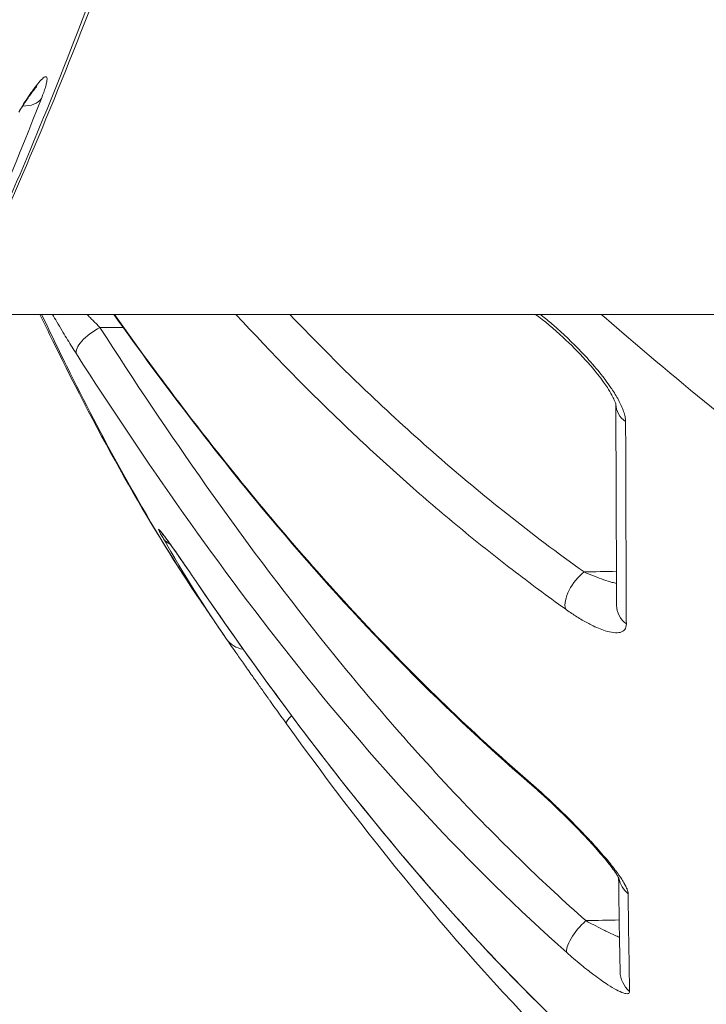
# Model space of a CAD drawing. Units: millimetres. Extents: x -371 to 15123, y 11 to 4010.
# Drawn here: x 851 to 858, y 1969 to 1980 of the extents above; entities that cross this region are included whole.
import ezdxf

# ---------------------------------------------------------------- set-up
doc = ezdxf.new("R2010")
doc.units = ezdxf.units.MM
doc.styles.get("Standard").update_dxf_attribs({"font": 'arial.ttf'})
doc.dimstyles.get("Standard").update_dxf_attribs({"dimtxt": 0.18, "dimasz": 0.18, "dimexe": 0.18, "dimexo": 0.0625, "dimgap": 0.09, "dimtad": 0, "dimtih": 1, "dimtoh": 1, "dimdec": 4, "dimzin": 0, "dimdsep": 46, "dimtxsty": 'Standard', "dimcen": 0.09, "dimadec": 0, "dimazin": 0, "dimtfac": 1, "dimtdec": 4, "dimtofl": 0, "dimtmove": 0, "dimatfit": 3, "dimfxl": 1, "dimtolj": 1, "dimtzin": 0, "dimarcsym": 0})

# ---------------------------------------------------------------- blocks, each defined once
blk = doc.blocks.new('*D2')
at = {"color": 0, "lineweight": -2, "transparency": 16777216}
for p, q in [((17.899, 3676.304), (17.899, 3736.484)), ((3258.73, 3676.304), (3258.73, 3736.484)), ((87.899, 3736.304), (3188.73, 3736.304))]:
    blk.add_line(p, q, dxfattribs=at)
at = {"color": 0, "transparency": 16777216}
for points in [[(87.899, 3747.97), (87.899, 3724.637), (17.899, 3736.304)], [(3188.73, 3747.97), (3188.73, 3724.637), (3258.73, 3736.304)]]:
    blk.add_solid(points, dxfattribs=at)
at = {"layer": 'Defpoints', "color": 0, "transparency": 16777216}
for p in [(3258.73, 3736.304), (3258.73, 782.821), (17.899, 761.621)]:
    blk.add_point(p, dxfattribs=at)
at = {"color": 0, "lineweight": 13, "transparency": 16777216, "insert": (1638.315, 3878.486), "char_height": 200, "attachment_point": 5}
blk.add_mtext('\\A1;325', dxfattribs=at)
blk = doc.blocks.new('*D3')
at = {"color": 0, "lineweight": -2, "transparency": 16777216}
for p, q in [((-37.795, 3648.004), (-97.975, 3648.004)), ((-97.795, 3578.004), (-97.795, 80.535)), ((-37.795, 10.535), (-97.975, 10.535))]:
    blk.add_line(p, q, dxfattribs=at)
at = {"color": 0, "transparency": 16777216}
for points in [[(-109.462, 3578.004), (-86.128, 3578.004), (-97.795, 3648.004)], [(-109.462, 80.535), (-86.128, 80.535), (-97.795, 10.535)]]:
    blk.add_solid(points, dxfattribs=at)
at = {"layer": 'Defpoints', "color": 0, "transparency": 16777216}
for p in [(1043.065, 3648.004), (-97.795, 10.535), (1247.23, 10.535)]:
    blk.add_point(p, dxfattribs=at)
at = {"color": 0, "lineweight": 13, "transparency": 16777216, "insert": (-239.978, 1829.27), "char_height": 200, "attachment_point": 5, "rotation": 90}
blk.add_mtext('\\A1;365', dxfattribs=at)

msp = doc.modelspace()

# ---------------------------------------------------------------- linework, layer by layer
at = {"color": 0, "linetype": 'Continuous', "lineweight": 0}
msp.add_line((850.20309, 1976.62094), (1153.14824, 1976.62094), dxfattribs=at)
msp.add_arc((899.12985, 1997.82094), 61.2, 207.9269739, 339.7324002, dxfattribs=at)
at = {"color": 0, "linetype": 'Continuous', "lineweight": 0, "extrusion": (0, 0, -1)}
msp.add_ellipse((850.82345, 1979.0754), major_axis=(0.27927, -0.10959), ratio=0.68301948, start_param=0.15609978, end_param=1.0905882, dxfattribs=at)
at = {"color": 0, "linetype": 'Continuous', "lineweight": 0}
for centre, major_axis, ratio, start_param, end_param in [((851.72027, 1976.34777), (-0.25259, -0.16186), 0.39240138, -1.79703986, -0.09275701), ((857.54874, 1975.66069), (-0.3, -0.0009), 0.8374227, 0.01921842, 0.86067808), ((852.6399, 1974.38826), (-0.25968, -0.15021), 0.85656854, 0.05910733, 0.49497241), ((856.91263, 1973.65533), (-0.17429, -0.24418), 0.4803013, -2.13818201, -0.38195354), ((852.99578, 1973.92198), (-0.24802, -0.16878), 0.25697767, -0.04631751, 0.00000001), ((857.55723, 1973.50017), (-0.3, -0.00142), 0.88436522, -0.00000054, 0.85592561), ((853.32098, 1973.30558), (-0.24677, -0.17061), 0.89838788, -0.0036535, 0.77282606), ((853.95848, 1972.40446), (-0.24338, -0.1754), 0.1638075, -0.81987358, 0.0088879), ((856.52093, 1971.81646), (-0.196, -0.22712), 0.39406811, -0.25956723, 0.00000767), ((857.57784, 1970.61905), (-0.29998, -0.00373), 0.9463011, 0.15928599, 0.8415496), ((856.93217, 1969.98333), (-0.19896, -0.22453), 0.32389114, -1.89650077, -0.17119897), ((857.59456, 1969.5763), (-0.29994, -0.00614), 0.968845, -0.00000044, 0.82946105), ((856.63718, 1969.43187), (-0.21132, -0.21294), 0.21701921, -0.0809442, 0.00000042)]:
    msp.add_ellipse(centre, major_axis=major_axis, ratio=ratio, start_param=start_param, end_param=end_param, dxfattribs=at)
for points, knots in [([(857.83553, 2014.55169), (857.81553, 2013.46619), (857.77889, 2012.23234), (857.63576, 2009.77944), (857.53995, 2008.53561), (857.28999, 2005.85624), (857.13076, 2004.40165), (856.75985, 2001.46032), (856.54603, 1999.9624), (856.06806, 1996.96539), (855.80136, 1995.45473), (855.21575, 1992.47757), (854.89414, 1991.00023), (854.20528, 1988.12663), (853.83399, 1986.72086), (853.04893, 1984.02855), (852.63312, 1982.73471), (851.77717, 1980.30498), (851.3325, 1979.16225), (850.4269, 1977.05962), (849.96528, 1976.09755), (849.17806, 1974.64873), (848.85352, 1974.1056), (848.52194, 1973.61105)], [0, 0, 0, 0, 4.50671819, 4.50671819, 8.69334484, 8.69334484, 13.26248093, 13.26248093, 17.8050688, 17.8050688, 22.37607141, 22.37607141, 26.98285297, 26.98285297, 31.6458111, 31.6458111, 36.37643378, 36.37643378, 41.16229471, 41.16229471, 46.03342985, 46.03342985, 49.39064419, 49.39064419, 49.39064419, 49.39064419]), ([(857.82394, 2014.2909), (857.82346, 2014.25877), (857.82294, 2014.22373), (857.82184, 2014.1564), (857.82009, 2014.05523), (857.8154, 2013.81802), (857.81031, 2013.61267), (857.7988, 2013.19925), (857.78935, 2012.92), (857.75592, 2012.07112), (857.72693, 2011.4903), (857.65558, 2010.29904), (857.61322, 2009.68864), (857.51512, 2008.43791), (857.4591, 2007.79475), (857.27308, 2005.84269), (857.12654, 2004.51393), (856.87105, 2002.48111), (856.77981, 2001.79692), (856.5845, 2000.41534), (856.47992, 1999.71483), (856.1506, 1997.62073), (855.91131, 1996.23474), (855.51772, 1994.17141), (855.38075, 1993.48624), (855.09471, 1992.12129), (854.94495, 1991.43857), (854.48271, 1989.42323), (854.15899, 1988.12598), (853.64781, 1986.2479), (853.47313, 1985.63321), (853.11539, 1984.42668), (852.93178, 1983.83313), (852.37309, 1982.0989), (851.99603, 1981.01934), (851.23285, 1979.00632), (850.8466, 1978.07275), (850.26305, 1976.78316), (850.06908, 1976.3746), (849.68654, 1975.60697), (849.49736, 1975.24671), (849.04241, 1974.42802), (848.77849, 1973.99335), (848.51878, 1973.60633)], [-0.00000006, -0.00000006, -0.00000006, -0.00000006, 0.0001318605, 0.0001318605, 0.000263781, 0.0005276219, 0.0010553038, 0.0010553038, 0.0021106675, 0.0021106675, 0.0042213949, 0.0042213949, 0.0063321224, 0.0063321224, 0.0084428499, 0.0084428499, 0.0126643048, 0.0126643048, 0.0147750322, 0.0147750322, 0.0168857597, 0.0168857597, 0.0211072146, 0.0211072146, 0.023217942, 0.023217942, 0.0253286695, 0.0253286695, 0.0295501244, 0.0295501244, 0.0316608518, 0.0316608518, 0.0337715793, 0.0337715793, 0.0379930342, 0.0379930342, 0.0422144891, 0.0422144891, 0.0443252166, 0.0443252166, 0.046435944, 0.046435944, 0.0494504726, 0.0494504726, 0.0494504726, 0.0494504726]), ([(853.0274, 1985.35603), (852.16854, 1983.9462), (851.18549, 1982.56107), (848.97688, 1979.98541), (847.76334, 1978.77781), (845.91889, 1977.33844), (845.46563, 1977.01024), (844.99177, 1976.69526)], [0, 0, 0, 0, 7.03677023, 7.03677023, 13.63157032, 13.63157032, 15.65609275, 15.65609275, 15.65609275, 15.65609275]), ([(853.04711, 1985.40672), (852.56918, 1984.62158), (852.05318, 1983.84671), (850.93318, 1982.32009), (850.32925, 1981.5684), (849.02137, 1980.10662), (848.31894, 1979.39716), (846.78648, 1978.03452), (845.95716, 1977.381), (845.03623, 1976.76786)], [0, 0, 0, 0, 0.0039298575, 0.0039298575, 0.007859715, 0.007859715, 0.0117895725, 0.0117895725, 0.01571943, 0.01571943, 0.01571943, 0.01571943]), ([(851.7938, 1982.29893), (851.20308, 1981.32836), (850.57361, 1980.37673), (849.48103, 1978.89871), (849.05287, 1978.35525), (847.9993, 1977.11144), (847.35574, 1976.41995), (846.19334, 1975.31611), (845.7062, 1974.88827), (844.92196, 1974.26551), (844.64849, 1974.05904), (844.36564, 1973.85715)], [0, 0, 0, 0, 0.0042921892, 0.0042921892, 0.0068577405, 0.0068577405, 0.0102866107, 0.0102866107, 0.0125562564, 0.0125562564, 0.013715481, 0.013715481, 0.013715481, 0.013715481]), ([(844.56585, 1973.45995), (844.75901, 1973.59801), (844.94864, 1973.73872), (845.3285, 1974.03079), (845.51844, 1974.18234), (845.89662, 1974.49471), (846.08463, 1974.65566), (846.46293, 1974.99038), (846.65284, 1975.16437), (846.85003, 1975.35081), (846.86109, 1975.36128), (846.87623, 1975.37565), (846.88033, 1975.37954), (846.88442, 1975.38343), (847.58905, 1976.05306), (848.23627, 1976.74872), (848.84362, 1977.46562), (848.84551, 1977.46785), (848.8474, 1977.47008), (849.45422, 1978.18678), (850.01938, 1978.92242), (850.80073, 1980.02572), (851.04304, 1980.38162), (851.54692, 1981.14848), (851.80655, 1981.56028), (852.05867, 1981.97473)], [0, 0, 0, 0, 0.0008113903, 0.0008113903, 0.0016555612, 0.0016555612, 0.0025247823, 0.0025247823, 0.0034392038, 0.0034392038, 0.0034935992, 0.0034935992, 0.0035137685, 0.0035137685, 0.0035137685, 0.0069871984, 0.0069871984, 0.0069980402, 0.0069980402, 0.0069980402, 0.0104807976, 0.0104807976, 0.0121150936, 0.0121150936, 0.0139743969, 0.0139743969, 0.0139743969, 0.0139743969]), ([(851.08768, 1978.93749), (851.09664, 1978.96029), (851.10466, 1978.98177), (851.11173, 1979.00177), (851.11892, 1979.02211), (851.12511, 1979.04092), (851.13024, 1979.05803), (851.13524, 1979.07469), (851.13923, 1979.08973), (851.14215, 1979.10295), (851.14413, 1979.11196), (851.14562, 1979.12013), (851.14657, 1979.12738), (851.15061, 1979.15811), (851.14518, 1979.17249), (851.13102, 1979.16995), (851.12696, 1979.16923), (851.12218, 1979.16711), (851.1167, 1979.1636), (851.09359, 1979.14876), (851.05892, 1979.11003), (851.01724, 1979.05456), (851.01457, 1979.051), (851.01187, 1979.04738), (851.00914, 1979.04369), (850.99443, 1979.02378), (850.97889, 1979.00188), (850.96267, 1978.97829), (850.94581, 1978.95375), (850.92821, 1978.92738), (850.91005, 1978.89945), (850.8919, 1978.87152), (850.87317, 1978.84203), (850.85405, 1978.81126)], [0, 0, 0, 0, 0.00009924736, 0.00009924736, 0.00009924736, 0.00020019415, 0.00020019415, 0.00020019415, 0.00029852275, 0.00029852275, 0.00029852275, 0.00036551363, 0.00036551363, 0.00036551363, 0.00064956101, 0.00064956101, 0.00064956101, 0.00073097685, 0.00073097685, 0.00073097685, 0.00107435761, 0.00107435761, 0.00107435761, 0.00109637154, 0.00109637154, 0.00109637154, 0.00121508237, 0.00121508237, 0.00121508237, 0.00133856844, 0.00133856844, 0.00133856844, 0.00146205452, 0.00146205452, 0.00146205452, 0.00146205452]), ([(851.03639, 1979.0645), (851.03639, 1979.0645), (851.0356, 1979.06373), (851.03147, 1979.05937), (851.02634, 1979.05364), (851.01064, 1979.03474), (850.99848, 1979.01918), (850.96545, 1978.97437), (850.94263, 1978.94155), (850.89538, 1978.87045), (850.87074, 1978.83201), (850.84536, 1978.79119)], [0.282702896, 0.282702896, 0.282702896, 0.282702896, 0.322554781, 0.322554781, 0.405324419, 0.405324419, 0.527860009, 0.527860009, 0.704217842, 0.704217842, 0.872223455, 0.872223455, 0.872223455, 0.872223455]), ([(852.7511, 1973.61105), (852.22506, 1974.39564), (851.71503, 1975.3047), (851.16377, 1976.42714), (851.117, 1976.5235), (851.07024, 1976.62094)], [0, 0, 0, 0, 5.32615365, 5.32615365, 5.82014295, 5.82014295, 5.82014295, 5.82014295]), ([(851.08937, 1976.62094), (851.19187, 1976.40429), (851.29392, 1976.19407), (851.5865, 1975.60697), (851.77568, 1975.24671), (852.23063, 1974.42802), (852.49455, 1973.99335), (852.75426, 1973.60633)], [0.04320730713, 0.04320730713, 0.04320730713, 0.04320730713, 0.04432521656, 0.04432521656, 0.04643594402, 0.04643594402, 0.04945047265, 0.04945047265, 0.04945047265, 0.04945047265]), ([(851.46288, 1976.19578), (851.44716, 1976.22033), (851.43139, 1976.24522), (851.4156, 1976.27042), (851.39952, 1976.29609), (851.38341, 1976.32209), (851.36727, 1976.3484), (851.35103, 1976.37488), (851.33476, 1976.40168), (851.31846, 1976.42882), (851.3153, 1976.43409), (851.31213, 1976.43936), (851.30896, 1976.44466), (851.29009, 1976.4762), (851.27116, 1976.50821), (851.25235, 1976.5404), (851.2367, 1976.56719), (851.22115, 1976.59409), (851.20578, 1976.62094)], [0, 0, 0, 0, 0.000093367269, 0.000093367269, 0.000093367269, 0.000188457291, 0.000188457291, 0.000188457291, 0.000284164446, 0.000284164446, 0.000284164446, 0.000302740788, 0.000302740788, 0.000302740788, 0.000413465477, 0.000413465477, 0.000413465477, 0.000505589023, 0.000505589023, 0.000505589023, 0.000505589023]), ([(851.57505, 1976.62094), (851.5863, 1976.6093), (851.59757, 1976.59773), (851.63016, 1976.56451), (851.6515, 1976.54308), (851.68689, 1976.50807), (851.701, 1976.49426), (851.71503, 1976.48067)], [0.00067700894, 0.00067700894, 0.00067700894, 0.00067700894, 0.00072669932, 0.00072669932, 0.000820732581, 0.000820732581, 0.000883285825, 0.000883285825, 0.000883285825, 0.000883285825]), ([(856.32494, 1971.58933), (855.33636, 1972.44244), (854.44233, 1973.37333), (852.99849, 1975.07976), (852.41477, 1975.84273), (851.86391, 1976.62094)], [0, 0, 0, 0, 4.25297553, 4.25297553, 7.49999935, 7.49999935, 7.49999935, 7.49999935]), ([(851.86935, 1976.62094), (852.25003, 1976.08384), (852.64593, 1975.55491), (853.54256, 1974.43179), (854.04989, 1973.84126), (855.12719, 1972.6978), (855.69703, 1972.14478), (856.30853, 1971.61677)], [0.00300494675, 0.00300494675, 0.00300494675, 0.00300494675, 0.00525381212, 0.00525381212, 0.00788071819, 0.00788071819, 0.01050762425, 0.01050762425, 0.01050762425, 0.01050762425]), ([(856.70719, 1973.45995), (856.51403, 1973.59801), (856.3244, 1973.73872), (855.94454, 1974.03079), (855.7546, 1974.18234), (855.37642, 1974.49471), (855.18841, 1974.65566), (854.81011, 1974.99038), (854.6202, 1975.16437), (854.42301, 1975.35081), (854.41195, 1975.36128), (854.39681, 1975.37565), (854.39271, 1975.37954), (854.38862, 1975.38343), (853.96397, 1975.78699), (853.56016, 1976.20001), (853.17378, 1976.62094)], [0, 0, 0, 0, 0.00081139034, 0.00081139034, 0.00165556121, 0.00165556121, 0.00252478228, 0.00252478228, 0.00343920377, 0.00343920377, 0.00349359921, 0.00349359921, 0.00351376849, 0.00351376849, 0.00351376849, 0.00560707956, 0.00560707956, 0.00560707956, 0.00560707956]), ([(853.75016, 1976.62094), (854.02961, 1976.32795), (854.31808, 1976.03936), (855.0797, 1975.31611), (855.56684, 1974.88827), (856.35108, 1974.26551), (856.62455, 1974.05904), (856.9074, 1973.85715)], [0.00882249903, 0.00882249903, 0.00882249903, 0.00882249903, 0.01028661074, 0.01028661074, 0.01255625613, 0.01255625613, 0.01371548098, 0.01371548098, 0.01371548098, 0.01371548098]), ([(857.24907, 1975.65352), (857.24907, 1975.65352), (857.24902, 1975.65391), (857.24842, 1975.65698), (857.24706, 1975.66277), (857.24166, 1975.67914), (857.23759, 1975.68987), (857.2257, 1975.71717), (857.2169, 1975.73506), (857.1929, 1975.77919), (857.17635, 1975.80657), (857.14521, 1975.85416), (857.13129, 1975.87439), (857.10707, 1975.90812), (857.09711, 1975.92163), (857.08309, 1975.94019), (857.07924, 1975.94525), (857.06368, 1975.96549), (857.05173, 1975.98066), (857.0029, 1976.04124), (856.96404, 1976.08637), (856.8472, 1976.21537), (856.76533, 1976.29743), (856.58467, 1976.46455), (856.48335, 1976.54934), (856.38683, 1976.62094)], [0.04992408, 0.04992408, 0.04992408, 0.04992408, 0.07057717, 0.07057717, 0.13182338, 0.13182338, 0.19338435, 0.19338435, 0.27436928, 0.27436928, 0.3844566, 0.3844566, 0.46355536, 0.46355536, 0.51615713, 0.51615713, 0.53587252, 0.53587252, 0.59504786, 0.59504786, 0.7731414, 0.7731414, 1.1172845, 1.1172845, 1.53116329, 1.53116329, 1.53116329, 1.53116329]), ([(856.43821, 1976.62094), (856.44723, 1976.61381), (856.45627, 1976.6066), (856.50325, 1976.56875), (856.54135, 1976.53685), (856.57987, 1976.50345), (856.58012, 1976.50323), (856.58037, 1976.50301), (856.68317, 1976.41383), (856.78465, 1976.31751), (856.89411, 1976.20249), (856.90614, 1976.1897), (856.91856, 1976.17631), (856.91902, 1976.17581), (856.91948, 1976.17532), (856.97376, 1976.11676), (857.02714, 1976.05562), (857.11922, 1975.94151), (857.15965, 1975.88779), (857.2018, 1975.82579), (857.20735, 1975.81749), (857.21317, 1975.80864), (857.21353, 1975.80809), (857.21389, 1975.80754), (857.24051, 1975.76692), (857.2646, 1975.72657), (857.29581, 1975.66662), (857.30556, 1975.64625), (857.31428, 1975.62597), (857.31442, 1975.62564), (857.31456, 1975.62531), (857.32356, 1975.60429), (857.33119, 1975.58385), (857.34297, 1975.54571), (857.34728, 1975.52792), (857.35246, 1975.49651), (857.35371, 1975.48265), (857.35374, 1975.4696)], [0.00028153996, 0.00028153996, 0.00028153996, 0.00028153996, 0.00031910207, 0.00031910207, 0.00047658053, 0.00047658053, 0.00047761865, 0.00047761865, 0.00047761865, 0.0009006399, 0.0009006399, 0.00095316105, 0.00095316105, 0.00095518972, 0.00095518972, 0.00095518972, 0.00119372928, 0.00119372928, 0.00139811304, 0.00139811304, 0.00142974158, 0.00142974158, 0.00143182981, 0.00143182981, 0.00143182981, 0.00158661691, 0.00158661691, 0.00166803184, 0.00166803184, 0.00166936187, 0.00166936187, 0.00166936187, 0.00175517589, 0.00175517589, 0.00183628901, 0.00183628901, 0.0019063221, 0.0019063221, 0.0019063221, 0.0019063221]), ([(909.25712, 1968.34296), (907.3298, 1967.52704), (905.37186, 1966.84079), (903.38453, 1966.27901), (903.3676, 1966.27423), (903.35067, 1966.26945), (903.33373, 1966.26468), (900.39842, 1965.43828), (897.39934, 1964.88196), (894.33509, 1964.60161), (893.32444, 1964.50915), (892.30527, 1964.44709), (891.29113, 1964.41635), (888.22648, 1964.32345), (885.19496, 1964.51152), (882.19109, 1964.97606), (881.18826, 1965.13115), (880.18881, 1965.31724), (879.19261, 1965.53499), (876.19525, 1966.19014), (873.23184, 1967.135), (870.41785, 1968.32154), (869.46792, 1968.72209), (868.53143, 1969.15115), (867.60861, 1969.60904), (864.85233, 1970.97666), (862.19544, 1972.61501), (859.72033, 1974.48759), (858.89449, 1975.11239), (858.09234, 1975.76034), (857.31227, 1976.43084), (857.23877, 1976.494), (857.16548, 1976.55737), (857.09238, 1976.62094)], [0, 0, 0, 0, 0.0061897208, 0.0061897208, 0.0061897208, 0.0062424503, 0.0062424503, 0.0062424503, 0.0153824491, 0.0153824491, 0.0153824491, 0.0183969843, 0.0183969843, 0.0183969843, 0.0275067417, 0.0275067417, 0.0275067417, 0.0305479792, 0.0305479792, 0.0305479792, 0.0396983864, 0.0396983864, 0.0396983864, 0.0427873263, 0.0427873263, 0.0427873263, 0.0520133685, 0.0520133685, 0.0520133685, 0.0550916907, 0.0550916907, 0.0550916907, 0.0553817051, 0.0553817051, 0.0553817051, 0.0553817051]), ([(851.71503, 1976.48067), (852.45103, 1975.33212), (853.23039, 1974.21227), (854.56924, 1972.53834), (855.07622, 1971.9495), (856.03211, 1970.94651), (856.46746, 1970.52338), (856.92693, 1970.11623)], [0, 0, 0, 0, 0.00442188875, 0.00442188875, 0.0069209216, 0.0069209216, 0.00884377751, 0.00884377751, 0.00884377751, 0.00884377751]), ([(856.72372, 1969.77306), (855.66524, 1970.71142), (854.71946, 1971.7479), (852.98914, 1973.91063), (852.20361, 1975.03968), (851.46288, 1976.19578)], [0, 0, 0, 0, 0.00448320452, 0.00448320452, 0.00896640904, 0.00896640904, 0.00896640904, 0.00896640904]), ([(857.35374, 1975.4696), (857.35463, 1975.14332), (857.35565, 1974.82703), (857.35783, 1974.20771), (857.359, 1973.90512), (857.36064, 1973.50687), (857.36108, 1973.40219), (857.36153, 1973.29889)], [0, 0, 0, 0, 0.00178937792, 0.00178937792, 0.0036175174, 0.0036175174, 0.00428094264, 0.00428094264, 0.00428094264, 0.00428094264]), ([(852.38827, 1974.22517), (852.37929, 1974.24068), (852.3716, 1974.25433), (852.36523, 1974.26604), (852.35875, 1974.27795), (852.35364, 1974.28784), (852.34996, 1974.29559), (852.34637, 1974.30315), (852.34415, 1974.30868), (852.34337, 1974.31202), (852.3429, 1974.31401), (852.34295, 1974.31523), (852.34353, 1974.31563), (852.3461, 1974.31741), (852.35911, 1974.30331), (852.3804, 1974.27624), (852.38851, 1974.26592), (852.39782, 1974.25372), (852.40821, 1974.23979), (852.44336, 1974.1927), (852.49041, 1974.1267), (852.5437, 1974.05041), (852.54756, 1974.04488), (852.55146, 1974.03929), (852.55539, 1974.03365), (852.5741, 1974.00681), (852.5935, 1973.97882), (852.61346, 1973.9499), (852.63449, 1973.91942), (852.65615, 1973.8879), (852.67829, 1973.85557), (852.70043, 1973.82323), (852.72305, 1973.79008), (852.74602, 1973.75633)], [0, 0, 0, 0, 0.00010268564, 0.00010268564, 0.00010268564, 0.00020709201, 0.00020709201, 0.00020709201, 0.0003088413, 0.0003088413, 0.0003088413, 0.00036938624, 0.00036938624, 0.00036938624, 0.00063677463, 0.00063677463, 0.00063677463, 0.00073865946, 0.00073865946, 0.00073865946, 0.00108320271, 0.00108320271, 0.00108320271, 0.00110819862, 0.00110819862, 0.00110819862, 0.00122720748, 0.00122720748, 0.00122720748, 0.00135266139, 0.00135266139, 0.00135266139, 0.00147811529, 0.00147811529, 0.00147811529, 0.00147811529]), ([(852.74776, 1973.75319), (852.68179, 1973.85013), (852.61715, 1973.94432), (852.53439, 1974.06307), (852.50976, 1974.09811), (852.46851, 1974.15609), (852.45107, 1974.18029), (852.42303, 1974.21853), (852.41171, 1974.23365), (852.39603, 1974.254), (852.39051, 1974.26088), (852.38658, 1974.26561), (852.3859, 1974.2664), (852.3859, 1974.2664)], [0, 0, 0, 0, 0.364157418, 0.364157418, 0.531217707, 0.531217707, 0.672694691, 0.672694691, 0.79359733, 0.79359733, 0.888449733, 0.888449733, 0.925746775, 0.925746775, 0.925746775, 0.925746775]), ([(856.9074, 1973.85715), (856.94473, 1973.84072), (856.98178, 1973.8253), (857.01847, 1973.81096), (857.05272, 1973.79757), (857.08667, 1973.78513), (857.12023, 1973.77373), (857.15021, 1973.76355), (857.18007, 1973.75415), (857.20954, 1973.74574), (857.22521, 1973.74127), (857.24077, 1973.73707), (857.25615, 1973.73321)], [0, 0, 0, 0, 0.000131215769, 0.000131215769, 0.000131215769, 0.000253675619, 0.000253675619, 0.000253675619, 0.000363087068, 0.000363087068, 0.000363087068, 0.000421281592, 0.000421281592, 0.000421281592, 0.000421281592]), ([(852.74602, 1973.75633), (853.29203, 1972.95394), (853.86333, 1972.16755), (855.082, 1970.64651), (855.72663, 1969.91427), (856.42282, 1969.22333)], [0, 0, 0, 0, 0.00301228939, 0.00301228939, 0.00602457878, 0.00602457878, 0.00602457878, 0.00602457878]), ([(856.42586, 1969.21893), (855.44477, 1970.19251), (854.55905, 1971.25483), (853.39925, 1972.81426), (853.06903, 1973.28111), (852.74776, 1973.75319)], [0, 0, 0, 0, 4.24505804, 4.24505804, 6.01693051, 6.01693051, 6.01693051, 6.01693051]), ([(857.36153, 1973.29889), (857.36163, 1973.27378), (857.35569, 1973.25407), (857.34443, 1973.23917), (857.33315, 1973.22423), (857.31635, 1973.21432), (857.29589, 1973.20914), (857.27538, 1973.20394), (857.25072, 1973.20332), (857.2237, 1973.20645), (857.19664, 1973.20959), (857.16721, 1973.2164), (857.13592, 1973.22623), (857.08887, 1973.24101), (857.03772, 1973.26264), (856.98474, 1973.28923), (856.96712, 1973.29807), (856.94929, 1973.30747), (856.93135, 1973.31735), (856.8939, 1973.33795), (856.85553, 1973.36086), (856.81652, 1973.38583), (856.78053, 1973.40885), (856.74401, 1973.43363), (856.70719, 1973.45995)], [0, 0, 0, 0, 0.00015840848, 0.00015840848, 0.00015840848, 0.00031708805, 0.00031708805, 0.00031708805, 0.00047607841, 0.00047607841, 0.00047607841, 0.00063532692, 0.00063532692, 0.00063532692, 0.00087476055, 0.00087476055, 0.00087476055, 0.00095440657, 0.00095440657, 0.00095440657, 0.00112058842, 0.00112058842, 0.00112058842, 0.0012738681, 0.0012738681, 0.0012738681, 0.0012738681]), ([(853.71537, 1972.22871), (853.69557, 1972.25617), (853.6758, 1972.28366), (853.63607, 1972.33899), (853.61611, 1972.36684), (853.57631, 1972.42245), (853.55648, 1972.45021), (853.53386, 1972.48191), (853.53106, 1972.48584), (853.50239, 1972.52605), (853.47662, 1972.56227), (853.42649, 1972.63285), (853.40211, 1972.66725), (853.36785, 1972.7157), (853.35748, 1972.73037), (853.34718, 1972.74496), (853.34711, 1972.74506), (853.34704, 1972.74516), (853.31462, 1972.79108), (853.283, 1972.83601), (853.22474, 1972.919), (853.19793, 1972.9573), (853.15126, 1973.0241), (853.13099, 1973.05318), (853.09865, 1973.0997), (853.08576, 1973.11829), (853.07479, 1973.13415)], [0, 0, 0, 0, 0.00010152456, 0.00010152456, 0.00020432352, 0.00020432352, 0.00030669751, 0.00030669751, 0.00032118447, 0.00032118447, 0.00045487955, 0.00045487955, 0.00058502108, 0.00058502108, 0.00064236895, 0.00064236895, 0.00064275945, 0.00064275945, 0.00064275945, 0.00082449695, 0.00082449695, 0.00099686726, 0.00099686726, 0.00115293409, 0.00115293409, 0.00128032179, 0.00128032179, 0.00128032179, 0.00128032179]), ([(856.30853, 1971.61677), (856.38412, 1971.5515), (856.46027, 1971.48282), (856.57116, 1971.37911), (856.60544, 1971.34654), (856.6401, 1971.31312), (856.64037, 1971.31286), (856.64065, 1971.3126), (856.7358, 1971.22086), (856.82978, 1971.12657), (856.93517, 1971.01538), (856.95038, 1970.99919), (856.96594, 1970.98248), (856.96642, 1970.98197), (856.9669, 1970.98145), (857.01892, 1970.92555), (857.07008, 1970.86873), (857.15758, 1970.76682), (857.19554, 1970.72069), (857.23574, 1970.66854), (857.24148, 1970.661), (857.24747, 1970.65304), (857.24783, 1970.65256), (857.24818, 1970.65208), (857.27205, 1970.62027), (857.29364, 1970.58971), (857.32372, 1970.54309), (857.33406, 1970.52595), (857.3432, 1970.50936), (857.34334, 1970.50911), (857.34347, 1970.50887), (857.35197, 1970.4934), (857.35916, 1970.47884), (857.37029, 1970.45257), (857.37438, 1970.44075), (857.3793, 1970.42081), (857.38051, 1970.41241), (857.3806, 1970.40489)], [0, 0, 0, 0, 0.00032122488, 0.00032122488, 0.00046430517, 0.00046430517, 0.00046543459, 0.00046543459, 0.00046543459, 0.00086125772, 0.00086125772, 0.00092861033, 0.00092861033, 0.00093074432, 0.00093074432, 0.00093074432, 0.00116313031, 0.00116313031, 0.00135950686, 0.00135950686, 0.0013929155, 0.0013929155, 0.00139504664, 0.00139504664, 0.00139504664, 0.00153710347, 0.00153710347, 0.00162506808, 0.00162506808, 0.00162640475, 0.00162640475, 0.00162640475, 0.00170979544, 0.00170979544, 0.00178899534, 0.00178899534, 0.00185722067, 0.00185722067, 0.00185722067, 0.00185722067]), ([(857.28607, 1970.56216), (857.28607, 1970.56216), (857.28544, 1970.56371), (857.28234, 1970.57022), (857.27914, 1970.57642), (857.26913, 1970.59407), (857.26122, 1970.60693), (857.23873, 1970.64098), (857.22254, 1970.66376), (857.17887, 1970.72192), (857.14918, 1970.75899), (857.09457, 1970.82419), (857.07037, 1970.85224), (857.03728, 1970.8897), (857.02904, 1970.89895), (857.01449, 1970.91518), (857.00821, 1970.92215), (856.98294, 1970.95006), (856.96362, 1970.97107), (856.88509, 1971.0554), (856.8235, 1971.1191), (856.65645, 1971.28656), (856.54777, 1971.39025), (856.40298, 1971.52115), (856.36359, 1971.55597), (856.32494, 1971.58933)], [0.13754109, 0.13754109, 0.13754109, 0.13754109, 0.17799767, 0.17799767, 0.23597833, 0.23597833, 0.31628482, 0.31628482, 0.42983478, 0.42983478, 0.59349456, 0.59349456, 0.71267974, 0.71267974, 0.75165934, 0.75165934, 0.7808918, 0.7808918, 0.86864065, 0.86864065, 1.13296988, 1.13296988, 1.57825469, 1.57825469, 1.74620528, 1.74620528, 1.74620528, 1.74620528]), ([(856.92693, 1970.11623), (856.96246, 1970.09671), (856.99783, 1970.0778), (857.0329, 1970.05956), (857.06575, 1970.04247), (857.09834, 1970.02597), (857.13057, 1970.01015), (857.13794, 1970.00653), (857.1453, 1970.00295), (857.15264, 1969.9994), (857.18033, 1969.986), (857.20793, 1969.97304), (857.23521, 1969.96065), (857.25289, 1969.95262), (857.27043, 1969.94484), (857.28777, 1969.93735)], [0, 0, 0, 0, 0.000125426966, 0.000125426966, 0.000125426966, 0.000242909421, 0.000242909421, 0.000242909421, 0.000269811169, 0.000269811169, 0.000269811169, 0.000371349508, 0.000371349508, 0.000371349508, 0.000437162165, 0.000437162165, 0.000437162165, 0.000437162165]), ([(857.3964, 1969.35782), (857.39667, 1969.3441), (857.39064, 1969.33622), (857.36745, 1969.33087), (857.35015, 1969.33361), (857.32885, 1969.3408), (857.32865, 1969.34087), (857.32846, 1969.34093), (857.30742, 1969.3481), (857.28215, 1969.35973), (857.2267, 1969.38948), (857.19638, 1969.40766), (857.16377, 1969.42875), (857.16343, 1969.42896), (857.1631, 1969.42918), (857.11649, 1969.45935), (857.06623, 1969.49487), (856.99427, 1969.54899), (856.97411, 1969.56449), (856.95356, 1969.58061), (856.95333, 1969.5808), (856.95309, 1969.58098), (856.90195, 1969.62112), (856.84906, 1969.6646), (856.7716, 1969.73097), (856.7477, 1969.7518), (856.72372, 1969.77306)], [0, 0, 0, 0, 0.00016334934, 0.00016334934, 0.00032700348, 0.00032700348, 0.00032849561, 0.00032849561, 0.00032849561, 0.00049100466, 0.00049100466, 0.00065528089, 0.00065528089, 0.00065699122, 0.00065699122, 0.00065699122, 0.00089389273, 0.00089389273, 0.00098444336, 0.00098444336, 0.00098548683, 0.00098548683, 0.00098548683, 0.00121333215, 0.00121333215, 0.00131398244, 0.00131398244, 0.00131398244, 0.00131398244]), ([(856.42282, 1969.22333), (856.49849, 1969.14822), (856.57448, 1969.07259), (856.68014, 1968.96726), (856.70953, 1968.93794), (856.73923, 1968.90829), (856.7395, 1968.90802), (856.73977, 1968.90775), (856.8267, 1968.82099), (856.91259, 1968.73516), (857.01239, 1968.63476), (857.02997, 1968.61706), (857.04779, 1968.59907), (857.04825, 1968.5986), (857.04872, 1968.59814), (857.09471, 1968.55171), (857.13993, 1968.50583), (857.18488, 1968.45972), (857.18759, 1968.45694), (857.22683, 1968.41662), (857.26115, 1968.38096), (857.29881, 1968.34101), (857.30507, 1968.33433), (857.31154, 1968.3274), (857.31188, 1968.32704), (857.31221, 1968.32668), (857.33861, 1968.29836), (857.36172, 1968.2729), (857.38784, 1968.24266), (857.39437, 1968.23491), (857.4147, 1968.21004), (857.42486, 1968.19616), (857.43287, 1968.18167), (857.43433, 1968.1779), (857.4345, 1968.17527)], [0, 0, 0, 0, 0.00032299024, 0.00032299024, 0.0004471815, 0.0004471815, 0.00044832004, 0.00044832004, 0.00044832004, 0.00081503065, 0.00081503065, 0.000894363, 0.000894363, 0.00089647593, 0.00089647593, 0.00089647593, 0.00110677117, 0.00110677117, 0.00112029031, 0.00112029031, 0.00130397352, 0.00130397352, 0.0013415445, 0.0013415445, 0.00134360594, 0.00134360594, 0.00134360594, 0.00150581088, 0.00150581088, 0.00156648457, 0.00156648457, 0.00171437992, 0.00171437992, 0.001788726, 0.001788726, 0.001788726, 0.001788726])]:
    msp.add_open_spline(points, degree=3, knots=knots, dxfattribs=at)
for points in [[(850.35824, 1977.18014), (850.60167, 1977.73365), (850.84501, 1978.31939), (851.08768, 1978.93749)], [(851.96454, 1976.47947), (851.88137, 1976.47987), (851.7982, 1976.48027), (851.71503, 1976.48067)], [(857.25724, 1973.49875), (857.25411, 1974.1604), (857.25109, 1974.8807), (857.24876, 1975.65524)], [(853.07366, 1973.13579), (852.84909, 1973.46061), (852.62048, 1973.82381), (852.38827, 1974.22517)], [(856.9074, 1973.85715), (857.02345, 1973.85968), (857.1395, 1973.8622), (857.25555, 1973.86472)], [(853.04083, 1973.18351), (852.94445, 1973.32427), (852.84889, 1973.46533), (852.75427, 1973.60636)], [(856.75824, 1968.60204), (855.63352, 1969.71639), (854.63818, 1970.94824), (853.71537, 1972.22871)], [(857.27791, 1970.61142), (857.27791, 1970.61142), (857.27791, 1970.61142), (857.27791, 1970.61142)], [(857.29462, 1969.57016), (857.28864, 1969.8627), (857.28313, 1970.19915), (857.27833, 1970.57772)], [(857.3806, 1970.40489), (857.38521, 1970.00965), (857.39056, 1969.66047), (857.3964, 1969.35782)], [(856.92693, 1970.11623), (857.0462, 1970.11866), (857.16546, 1970.1211), (857.28473, 1970.12353)]]:
    msp.add_open_spline(points, degree=3, dxfattribs=at)

# ---------------------------------------------------------------- dimensions: what is measured, and where the dimension line sits
at = {"lineweight": 13}
dim = msp.add_linear_dim(base=(3258.72985, 3736.30353), p1=(17.89947, 761.62094), p2=(3258.72985, 782.82094), text='325', dimstyle='Standard', override={"dimtxt": 200, "dimasz": 70, "dimgap": 40, "dimtad": 3, "dimtih": 0, "dimtoh": 0, "dimfxl": 60, "dimfxlon": 1}, dxfattribs=at)
dim.commit()
dim.dimension.update_dxf_attribs({"geometry": '*D2', "text_midpoint": (1638.31466, 3878.48634)})
dim = msp.add_linear_dim(base=(-97.79507, 10.53504), p1=(1043.06462, 3648.00412), p2=(1247.22985, 10.53504), angle=90, text='365', dimstyle='Standard', override={"dimtxt": 200, "dimasz": 70, "dimgap": 40, "dimtad": 3, "dimtih": 0, "dimtoh": 0, "dimfxl": 60, "dimfxlon": 1}, dxfattribs=at)
dim.commit()
dim.dimension.update_dxf_attribs({"geometry": '*D3', "text_midpoint": (-239.97788, 1829.26958)})

doc.saveas('drawing.dxf')
